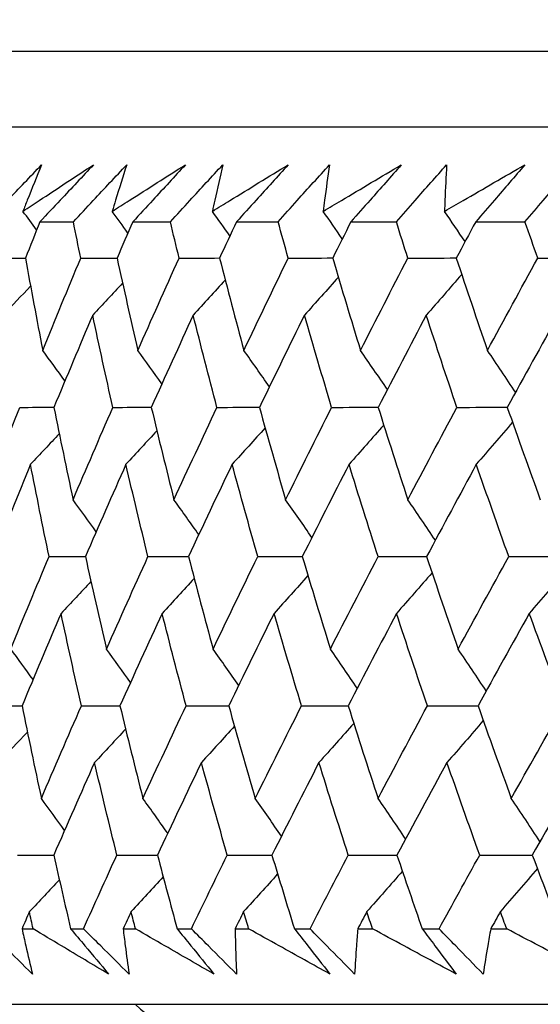
# Model space of a CAD drawing. Units: millimetres. Extents: x 28 to 1011, y 28 to 707.
# Drawn here: x 805 to 807, y 262 to 267 of the extents above; entities that cross this region are included whole.
import ezdxf

# ---------------------------------------------------------------- set-up
doc = ezdxf.new("R2010")
doc.units = ezdxf.units.MM
doc.header["$LTSCALE"] = 3.5
doc.layers.add('Dimension (ISO)', color=7, linetype='Continuous', lineweight=18, true_color=0x00003f)
doc.layers.add('Visible (ISO)', color=7, linetype='Continuous', lineweight=25, true_color=0x00003f)
doc.styles.add('Samuel Heath (ISO)', font='tahoma.ttf')
doc.dimstyles.new('Samuel Heath (ISO)', dxfattribs={"dimscale": 3.5, "dimtxt": 3, "dimasz": 2.5, "dimexe": 1, "dimexo": 1.5, "dimgap": 0.762, "dimtad": 0, "dimtih": 1, "dimtoh": 1, "dimrnd": 1e-08, "dimzin": 0, "dimdsep": 46, "dimtxsty": 'Samuel Heath (ISO)', "dimcen": 0.09, "dimdle": 10, "dimclrd": 256, "dimclre": 256, "dimclrt": 256, "dimazin": 0, "dimtfac": 1, "dimtmove": 0, "dimatfit": 3, "dimfxl": 0, "dimtolj": 1, "dimtzin": 0, "dimlwd": 15, "dimlwe": 15, "dimarcsym": 0})

# ---------------------------------------------------------------- blocks, each defined once
blk = doc.blocks.new('*D12')
at = {"layer": 'Defpoints', "color": 0, "transparency": 16777216}
for p in [(843.5306, 356.8226), (818.5306, 258.8226), (843.5306, 258.8226)]:
    blk.add_point(p, dxfattribs=at)
at = {"layer": 'Dimension (ISO)', "color": 176, "lineweight": 15, "true_color": 0x000080, "transparency": 16777216}
for p, q in [((818.5306, 264.0726), (818.5306, 360.3226)), ((843.5306, 264.0726), (843.5306, 360.3226)), ((809.7806, 356.8226), (801.0306, 356.8226)), ((818.5306, 356.8226), (843.5306, 356.8226)), ((852.2806, 356.8226), (887.6103, 356.8226))]:
    blk.add_line(p, q, dxfattribs=at)
at = {"layer": 'Dimension (ISO)', "color": 176, "true_color": 0x000080, "transparency": 16777216}
for points in [[(809.7806, 358.2809), (809.7806, 355.3642), (818.5306, 356.8226)], [(852.2806, 358.2809), (852.2806, 355.3642), (843.5306, 356.8226)]]:
    blk.add_solid(points, dxfattribs=at)
at = {"layer": 'Dimension (ISO)', "color": 176, "lineweight": 18, "true_color": 0x000080, "transparency": 16777216, "insert": (913.4681, 370.8584), "char_height": 10.5, "attachment_point": 2, "style": 'Samuel Heath (ISO)'}
blk.add_mtext('\\A1;{\\fAIGDT|b0|i0;\\ln}\\fTahoma|b0|i0;\\S40.00^ 31.00;', dxfattribs=at)

msp = doc.modelspace()

# ---------------------------------------------------------------- linework, layer by layer
at = {"layer": 'Visible (ISO)'}
for p, q in [((803.2947, 266.684), (858.7665, 266.684)), ((803.6561, 266.3226), (858.4051, 266.3226)), ((804.8153, 265.8682), (804.9754, 265.8682)), ((805.2599, 265.8682), (805.4395, 265.8682)), ((805.7565, 265.8682), (805.9552, 265.8682)), ((806.3039, 265.8682), (806.5213, 265.8682)), ((806.9011, 265.8682), (807.1369, 265.8682)), ((804.7296, 262.484), (804.7825, 262.484)), ((804.9621, 262.484), (805.0239, 262.484)), ((805.2136, 262.484), (805.2725, 262.484)), ((805.472, 262.484), (805.5403, 262.484)), ((805.7496, 262.484), (805.8144, 262.484)), ((806.0333, 262.484), (806.1081, 262.484)), ((806.3365, 262.484), (806.4071, 262.484)), ((806.6449, 262.484), (806.726, 262.484)), ((806.9732, 262.484), (807.0494, 262.484)), ((803.1832, 262.1226), (858.878, 262.1226))]:
    msp.add_line(p, q, dxfattribs=at)
msp.add_arc((805.7806, 262.6726), 0.75, 227.1666, 270, dxfattribs=at)
for points, knots in [([(804.5638, 265.8682), (804.596, 265.9021), (804.6283, 265.9361), (804.7146, 266.0268), (804.7688, 266.0836), (804.8232, 266.1404)], [0.00959506, 0.00959506, 0.00959506, 0.00959506, 0.02399435, 0.02399435, 0.0480835, 0.0480835, 0.0480835, 0.0480835]), ([(804.7339, 265.9178), (804.7599, 265.9351), (804.786, 265.9524), (804.8981, 266.0266), (804.9845, 266.0835), (805.0712, 266.1404)], [0.02645677, 0.02645677, 0.02645677, 0.02645677, 0.03806819, 0.03806819, 0.07633926, 0.07633926, 0.07633926, 0.07633926]), ([(804.8232, 266.1404), (804.7998, 266.084), (804.7771, 266.0276), (804.7478, 265.9534), (804.7408, 265.9356), (804.7339, 265.9178)], [0, 0, 0, 0, 0.0379233, 0.0379233, 0.04988248, 0.04988248, 0.04988248, 0.04988248]), ([(805.0712, 266.1404), (805.0186, 266.0841), (804.9658, 266.0279), (804.8804, 265.9371), (804.8479, 265.9027), (804.8153, 265.8682)], [0, 0, 0, 0, 0.02386542, 0.02386542, 0.03848842, 0.03848842, 0.03848842, 0.03848842]), ([(804.9754, 265.8682), (805.0071, 265.9021), (805.0389, 265.9361), (805.1239, 266.0268), (805.1773, 266.0836), (805.2309, 266.1404)], [0.00959506, 0.00959506, 0.00959506, 0.00959506, 0.02399435, 0.02399435, 0.0480835, 0.0480835, 0.0480835, 0.0480835]), ([(805.1613, 265.9178), (805.1884, 265.9351), (805.2154, 265.9524), (805.3318, 266.0266), (805.4214, 266.0835), (805.5114, 266.1404)], [0.02645677, 0.02645677, 0.02645677, 0.02645677, 0.03806819, 0.03806819, 0.07633926, 0.07633926, 0.07633926, 0.07633926]), ([(805.2309, 266.1404), (805.2125, 266.084), (805.1947, 266.0276), (805.172, 265.9534), (805.1667, 265.9356), (805.1613, 265.9178)], [0, 0, 0, 0, 0.0379233, 0.0379233, 0.04988248, 0.04988248, 0.04988248, 0.04988248]), ([(805.5114, 266.1404), (805.4597, 266.0841), (805.4078, 266.0279), (805.3239, 265.9371), (805.292, 265.9027), (805.2599, 265.8682)], [0, 0, 0, 0, 0.02386542, 0.02386542, 0.03848842, 0.03848842, 0.03848842, 0.03848842]), ([(805.4395, 265.8682), (805.4707, 265.9021), (805.5019, 265.9361), (805.5854, 266.0268), (805.6379, 266.0836), (805.6905, 266.1404)], [0.00959506, 0.00959506, 0.00959506, 0.00959506, 0.02399435, 0.02399435, 0.0480835, 0.0480835, 0.0480835, 0.0480835]), ([(805.6408, 265.9178), (805.6688, 265.9351), (805.6968, 265.9524), (805.8172, 266.0266), (805.9099, 266.0835), (806.003, 266.1404)], [0.02645677, 0.02645677, 0.02645677, 0.02645677, 0.03806819, 0.03806819, 0.07633926, 0.07633926, 0.07633926, 0.07633926]), ([(805.6905, 266.1404), (805.6772, 266.084), (805.6644, 266.0276), (805.6484, 265.9534), (805.6446, 265.9356), (805.6408, 265.9178)], [0, 0, 0, 0, 0.0379233, 0.0379233, 0.04988248, 0.04988248, 0.04988248, 0.04988248]), ([(806.003, 266.1404), (805.9523, 266.0841), (805.9015, 266.0279), (805.8192, 265.9371), (805.7879, 265.9027), (805.7565, 265.8682)], [0, 0, 0, 0, 0.02386542, 0.02386542, 0.03848842, 0.03848842, 0.03848842, 0.03848842]), ([(805.9552, 265.8682), (805.9857, 265.9021), (806.0162, 265.9361), (806.0981, 266.0268), (806.1496, 266.0836), (806.2012, 266.1404)], [0.00959506, 0.00959506, 0.00959506, 0.00959506, 0.02399435, 0.02399435, 0.0480835, 0.0480835, 0.0480835, 0.0480835]), ([(806.1715, 265.9178), (806.2003, 265.9351), (806.2292, 265.9524), (806.3534, 266.0266), (806.449, 266.0835), (806.545, 266.1404)], [0.02645677, 0.02645677, 0.02645677, 0.02645677, 0.03806819, 0.03806819, 0.07633926, 0.07633926, 0.07633926, 0.07633926]), ([(806.2012, 266.1404), (806.1929, 266.084), (806.1852, 266.0276), (806.1758, 265.9534), (806.1736, 265.9356), (806.1715, 265.9178)], [0, 0, 0, 0, 0.0379233, 0.0379233, 0.04988248, 0.04988248, 0.04988248, 0.04988248]), ([(806.545, 266.1404), (806.4954, 266.0841), (806.4457, 266.0279), (806.3652, 265.9371), (806.3346, 265.9027), (806.3039, 265.8682)], [0, 0, 0, 0, 0.02386542, 0.02386542, 0.03848842, 0.03848842, 0.03848842, 0.03848842]), ([(806.5213, 265.8682), (806.5511, 265.9021), (806.581, 265.9361), (806.6611, 266.0268), (806.7114, 266.0836), (806.7619, 266.1404)], [0.00959506, 0.00959506, 0.00959506, 0.00959506, 0.02399435, 0.02399435, 0.0480835, 0.0480835, 0.0480835, 0.0480835]), ([(806.7522, 265.9178), (806.7819, 265.9351), (806.8116, 265.9524), (806.9393, 266.0266), (807.0376, 266.0835), (807.1363, 266.1404)], [0.02645677, 0.02645677, 0.02645677, 0.02645677, 0.03806819, 0.03806819, 0.07633926, 0.07633926, 0.07633926, 0.07633926]), ([(806.7619, 266.1404), (806.7587, 266.084), (806.7561, 266.0276), (806.7533, 265.9534), (806.7527, 265.9356), (806.7522, 265.9178)], [0, 0, 0, 0, 0.0379233, 0.0379233, 0.04988248, 0.04988248, 0.04988248, 0.04988248]), ([(807.1363, 266.1404), (807.088, 266.0841), (807.0395, 266.0279), (806.961, 265.9371), (806.9311, 265.9027), (806.9011, 265.8682)], [0, 0, 0, 0, 0.02386542, 0.02386542, 0.03848842, 0.03848842, 0.03848842, 0.03848842]), ([(807.1369, 265.8682), (807.1659, 265.9021), (807.195, 265.9361), (807.2731, 266.0268), (807.3221, 266.0836), (807.3714, 266.1404)], [0.00959506, 0.00959506, 0.00959506, 0.00959506, 0.02399435, 0.02399435, 0.0480835, 0.0480835, 0.0480835, 0.0480835]), ([(804.7796, 262.2675), (804.7339, 262.3123), (804.6883, 262.3572), (804.6151, 262.4294), (804.5875, 262.4567), (804.5599, 262.484)], [0, 0, 0, 0, 0.01928227, 0.01928227, 0.03099186, 0.03099186, 0.03099186, 0.03099186]), ([(804.7296, 262.484), (804.7354, 262.4569), (804.7414, 262.4299), (804.7578, 262.3577), (804.7685, 262.3125), (804.7796, 262.2675)], [0.01318985, 0.01318985, 0.01318985, 0.01318985, 0.03294866, 0.03294866, 0.06599838, 0.06599838, 0.06599838, 0.06599838]), ([(805.144, 262.2675), (805.0686, 262.3123), (804.9934, 262.3572), (804.8731, 262.4294), (804.8278, 262.4567), (804.7825, 262.484)], [0, 0, 0, 0, 0.03285715, 0.03285715, 0.05280852, 0.05280852, 0.05280852, 0.05280852]), ([(804.9621, 262.484), (804.985, 262.4569), (805.0078, 262.4299), (805.0685, 262.3577), (805.1063, 262.3126), (805.144, 262.2675)], [0.00775492, 0.00775492, 0.00775492, 0.00775492, 0.019351, 0.019351, 0.03874678, 0.03874678, 0.03874678, 0.03874678]), ([(805.2421, 262.2675), (805.1967, 262.3123), (805.1514, 262.3572), (805.0787, 262.4294), (805.0513, 262.4567), (805.0239, 262.484)], [0, 0, 0, 0, 0.01928227, 0.01928227, 0.03099186, 0.03099186, 0.03099186, 0.03099186]), ([(805.2136, 262.484), (805.2168, 262.4569), (805.2201, 262.4299), (805.2293, 262.3577), (805.2355, 262.3125), (805.2421, 262.2675)], [0.01318985, 0.01318985, 0.01318985, 0.01318985, 0.03294866, 0.03294866, 0.06599838, 0.06599838, 0.06599838, 0.06599838]), ([(805.648, 262.2675), (805.5697, 262.3123), (805.4916, 262.3572), (805.3667, 262.4294), (805.3196, 262.4567), (805.2725, 262.484)], [0, 0, 0, 0, 0.03285715, 0.03285715, 0.05280852, 0.05280852, 0.05280852, 0.05280852]), ([(805.472, 262.484), (805.4941, 262.4569), (805.5161, 262.4299), (805.5749, 262.3577), (805.6115, 262.3126), (805.648, 262.2675)], [0.00775492, 0.00775492, 0.00775492, 0.00775492, 0.019351, 0.019351, 0.03874678, 0.03874678, 0.03874678, 0.03874678]), ([(805.7564, 262.2675), (805.7114, 262.3123), (805.6666, 262.3572), (805.5946, 262.4294), (805.5674, 262.4567), (805.5403, 262.484)], [0, 0, 0, 0, 0.01928227, 0.01928227, 0.03099186, 0.03099186, 0.03099186, 0.03099186]), ([(805.7496, 262.484), (805.7501, 262.4569), (805.7507, 262.4299), (805.7527, 262.3577), (805.7544, 262.3125), (805.7564, 262.2675)], [0.01318985, 0.01318985, 0.01318985, 0.01318985, 0.03294866, 0.03294866, 0.06599838, 0.06599838, 0.06599838, 0.06599838]), ([(806.203, 262.2675), (806.122, 262.3123), (806.0413, 262.3572), (805.9119, 262.4294), (805.8631, 262.4567), (805.8144, 262.484)], [0, 0, 0, 0, 0.03285715, 0.03285715, 0.05280852, 0.05280852, 0.05280852, 0.05280852]), ([(806.0333, 262.484), (806.0546, 262.4569), (806.0759, 262.4299), (806.1326, 262.3577), (806.1679, 262.3126), (806.203, 262.2675)], [0.00775492, 0.00775492, 0.00775492, 0.00775492, 0.019351, 0.019351, 0.03874678, 0.03874678, 0.03874678, 0.03874678]), ([(806.3217, 262.2675), (806.2772, 262.3123), (806.2328, 262.3572), (806.1617, 262.4294), (806.1349, 262.4567), (806.1081, 262.484)], [0, 0, 0, 0, 0.01928227, 0.01928227, 0.03099186, 0.03099186, 0.03099186, 0.03099186]), ([(806.3365, 262.484), (806.3343, 262.4569), (806.3322, 262.4299), (806.327, 262.3577), (806.3242, 262.3125), (806.3217, 262.2675)], [0.01318985, 0.01318985, 0.01318985, 0.01318985, 0.03294866, 0.03294866, 0.06599838, 0.06599838, 0.06599838, 0.06599838]), ([(806.8081, 262.2675), (806.7245, 262.3123), (806.6412, 262.3572), (806.5077, 262.4294), (806.4574, 262.4567), (806.4071, 262.484)], [0, 0, 0, 0, 0.03285715, 0.03285715, 0.05280852, 0.05280852, 0.05280852, 0.05280852]), ([(806.6449, 262.484), (806.6654, 262.4569), (806.6859, 262.4299), (806.7404, 262.3577), (806.7744, 262.3126), (806.8081, 262.2675)], [0.00775492, 0.00775492, 0.00775492, 0.00775492, 0.019351, 0.019351, 0.03874678, 0.03874678, 0.03874678, 0.03874678]), ([(806.9368, 262.2675), (806.8929, 262.3123), (806.8491, 262.3572), (806.7789, 262.4294), (806.7524, 262.4567), (806.726, 262.484)], [0, 0, 0, 0, 0.01928227, 0.01928227, 0.03099186, 0.03099186, 0.03099186, 0.03099186]), ([(806.9732, 262.484), (806.9682, 262.4569), (806.9635, 262.4299), (806.9511, 262.3577), (806.9437, 262.3125), (806.9368, 262.2675)], [0.01318985, 0.01318985, 0.01318985, 0.01318985, 0.03294866, 0.03294866, 0.06599838, 0.06599838, 0.06599838, 0.06599838]), ([(807.4619, 262.2675), (807.376, 262.3123), (807.2903, 262.3572), (807.1529, 262.4294), (807.1011, 262.4567), (807.0494, 262.484)], [0, 0, 0, 0, 0.03285715, 0.03285715, 0.05280852, 0.05280852, 0.05280852, 0.05280852])]:
    msp.add_open_spline(points, degree=3, knots=knots, dxfattribs=at)
for points in [[(804.7995, 265.8286), (804.7777, 265.8584), (804.7558, 265.8881), (804.7339, 265.9178)], [(805.2364, 265.8139), (805.2114, 265.8486), (805.1864, 265.8833), (805.1613, 265.9178)], [(805.7244, 265.7998), (805.6967, 265.8393), (805.6688, 265.8786), (805.6408, 265.9178)], [(806.2627, 265.7862), (806.2324, 265.8302), (806.202, 265.874), (806.1715, 265.9178)], [(806.8502, 265.7729), (806.8177, 265.8213), (806.785, 265.8696), (806.7522, 265.9178)], [(804.8153, 265.8682), (804.7921, 265.8101), (804.7689, 265.752), (804.7459, 265.6939)], [(805.0107, 265.6939), (804.9988, 265.752), (804.987, 265.8101), (804.9754, 265.8682)], [(805.2599, 265.8682), (805.2347, 265.8101), (805.2095, 265.752), (805.1844, 265.6939)], [(805.4815, 265.6939), (805.4674, 265.752), (805.4534, 265.8101), (805.4395, 265.8682)], [(805.7565, 265.8682), (805.7292, 265.8101), (805.702, 265.752), (805.675, 265.6939)], [(806.0038, 265.6939), (805.9874, 265.752), (805.9712, 265.8101), (805.9552, 265.8682)], [(806.3039, 265.8682), (806.2747, 265.8101), (806.2456, 265.752), (806.2166, 265.6939)], [(806.5764, 265.6939), (806.5579, 265.752), (806.5396, 265.8101), (806.5213, 265.8682)], [(806.9011, 265.8682), (806.87, 265.8101), (806.8391, 265.752), (806.8082, 265.6939)], [(807.1983, 265.6939), (807.1777, 265.752), (807.1572, 265.8101), (807.1369, 265.8682)], [(804.5923, 265.6939), (804.6436, 265.6941), (804.6948, 265.6942), (804.7461, 265.6944)], [(804.7459, 265.6939), (804.7725, 265.5466), (804.8001, 265.3993), (804.8285, 265.2522)], [(804.8285, 265.2522), (804.8885, 265.3994), (804.9492, 265.5466), (805.0107, 265.6939)], [(805.0107, 265.6939), (805.0687, 265.6941), (805.1267, 265.6943), (805.1847, 265.6944)], [(805.1844, 265.6939), (805.2167, 265.5466), (805.2499, 265.3993), (805.284, 265.2522)], [(805.284, 265.2522), (805.3491, 265.3994), (805.4149, 265.5466), (805.4815, 265.6939)], [(805.4815, 265.6939), (805.5461, 265.6941), (805.6107, 265.6943), (805.6753, 265.6945)], [(805.675, 265.6939), (805.7129, 265.5466), (805.7517, 265.3993), (805.7914, 265.2522)], [(805.7914, 265.2522), (805.8615, 265.3994), (805.9323, 265.5466), (806.0038, 265.6939)], [(806.0038, 265.6939), (806.0748, 265.6941), (806.1459, 265.6943), (806.217, 265.6946)], [(806.2166, 265.6939), (806.2601, 265.5466), (806.3044, 265.3993), (806.3496, 265.2522)], [(806.3496, 265.2522), (806.4245, 265.3994), (806.5001, 265.5466), (806.5764, 265.6939)], [(806.5764, 265.6939), (806.6538, 265.6941), (806.7312, 265.6944), (806.8086, 265.6946)], [(806.8082, 265.6939), (806.8571, 265.5466), (806.9069, 265.3993), (806.9575, 265.2522)], [(806.9575, 265.2522), (807.0371, 265.3994), (807.1174, 265.5466), (807.1983, 265.6939)], [(807.1983, 265.6939), (807.2819, 265.6941), (807.3655, 265.6944), (807.4491, 265.6947)], [(806.2437, 265.6026), (806.1898, 265.5419), (806.1358, 265.4814), (806.0815, 265.4212)], [(806.8342, 265.6159), (806.7778, 265.5507), (806.7212, 265.4858), (806.6643, 265.4212)], [(804.7703, 265.5601), (804.7266, 265.5136), (804.6827, 265.4674), (804.6387, 265.4212)], [(805.2108, 265.5748), (805.1632, 265.5234), (805.1155, 265.4722), (805.0677, 265.4212)], [(805.7022, 265.5889), (805.6513, 265.5328), (805.6002, 265.4769), (805.5489, 265.4212)], [(805.0677, 265.4212), (805.0051, 265.274), (804.9433, 265.1268), (804.8823, 264.9796)], [(805.1644, 264.9796), (805.1313, 265.1268), (805.099, 265.274), (805.0677, 265.4212)], [(805.5489, 265.4212), (805.4813, 265.274), (805.4144, 265.1268), (805.3483, 264.9796)], [(805.6625, 264.9796), (805.6238, 265.1268), (805.5859, 265.274), (805.5489, 265.4212)], [(806.0815, 265.4212), (806.0089, 265.274), (805.9371, 265.1268), (805.866, 264.9796)], [(806.2117, 264.9796), (806.1674, 265.1268), (806.124, 265.274), (806.0815, 265.4212)], [(806.6643, 265.4212), (806.5869, 265.274), (806.5103, 265.1268), (806.4344, 264.9796)], [(806.8109, 264.9796), (806.7612, 265.1268), (806.7123, 265.274), (806.6643, 265.4212)], [(807.2962, 265.4212), (807.2142, 265.274), (807.1329, 265.1268), (807.0523, 264.9796)], [(804.9351, 265.1065), (804.8997, 265.1552), (804.8642, 265.2038), (804.8285, 265.2522)], [(805.399, 265.0921), (805.3609, 265.1457), (805.3226, 265.199), (805.284, 265.2522)], [(805.9138, 265.0783), (805.8732, 265.1364), (805.8324, 265.1944), (805.7914, 265.2522)], [(806.4784, 265.0648), (806.4358, 265.1275), (806.3928, 265.19), (806.3496, 265.2522)], [(807.0919, 265.0517), (807.0474, 265.1188), (807.0026, 265.1856), (806.9575, 265.2522)], [(804.5434, 264.5375), (804.6009, 264.6848), (804.6592, 264.8322), (804.7184, 264.9796)], [(804.7184, 264.9796), (804.7731, 264.9798), (804.8277, 264.9799), (804.8824, 264.98)], [(804.8823, 264.9796), (804.9119, 264.8322), (804.9424, 264.6848), (804.9739, 264.5375)], [(804.9739, 264.5375), (805.0366, 264.6848), (805.1001, 264.8322), (805.1644, 264.9796)], [(805.1644, 264.9796), (805.2258, 264.9798), (805.2871, 264.9799), (805.3485, 264.9801)], [(805.3483, 264.9796), (805.3836, 264.8322), (805.4198, 264.6848), (805.4569, 264.5375)], [(805.4569, 264.5375), (805.5247, 264.6848), (805.5932, 264.8322), (805.6625, 264.9796)], [(805.6625, 264.9796), (805.7304, 264.9798), (805.7983, 264.98), (805.8662, 264.9801)], [(805.866, 264.9796), (805.9069, 264.8322), (805.9487, 264.6848), (805.9914, 264.5375)], [(805.9914, 264.5375), (806.0641, 264.6848), (806.1375, 264.8322), (806.2117, 264.9796)], [(806.2117, 264.9796), (806.286, 264.9798), (806.3604, 264.98), (806.4347, 264.9802)], [(806.4344, 264.9796), (806.4808, 264.8322), (806.5281, 264.6848), (806.5763, 264.5375)], [(806.5763, 264.5375), (806.6538, 264.6848), (806.732, 264.8322), (806.8109, 264.9796)], [(806.8109, 264.9796), (806.8915, 264.9798), (806.9721, 264.98), (807.0527, 264.9802)], [(807.0523, 264.9796), (807.1042, 264.8322), (807.1569, 264.6848), (807.2104, 264.5375)], [(806.4611, 264.8952), (806.4058, 264.8323), (806.3504, 264.7697), (806.2947, 264.7074)], [(807.0775, 264.9083), (807.0199, 264.8411), (806.9621, 264.7741), (806.904, 264.7074)], [(804.9078, 264.8535), (804.8621, 264.8046), (804.8162, 264.7559), (804.7702, 264.7074)], [(805.3752, 264.8679), (805.3259, 264.8142), (805.2764, 264.7607), (805.2268, 264.7074)], [(805.8933, 264.8817), (805.8408, 264.8234), (805.7881, 264.7653), (805.7353, 264.7074)], [(804.7702, 264.7074), (804.71, 264.56), (804.6506, 264.4127), (804.592, 264.2654)], [(804.8589, 264.2654), (804.8284, 264.4127), (804.7989, 264.56), (804.7702, 264.7074)], [(805.2268, 264.7074), (805.1614, 264.56), (805.0968, 264.4127), (805.033, 264.2654)], [(805.3325, 264.2654), (805.2963, 264.4127), (805.2611, 264.56), (805.2268, 264.7074)], [(805.7353, 264.7074), (805.6649, 264.56), (805.5953, 264.4127), (805.5264, 264.2654)], [(805.8578, 264.2654), (805.8161, 264.4127), (805.7752, 264.56), (805.7353, 264.7074)], [(806.2947, 264.7074), (806.2195, 264.56), (806.145, 264.4127), (806.0712, 264.2654)], [(806.4339, 264.2654), (806.3866, 264.4127), (806.3402, 264.56), (806.2947, 264.7074)], [(806.904, 264.7074), (806.824, 264.56), (806.7448, 264.4127), (806.6663, 264.2654)], [(807.0594, 264.2654), (807.0067, 264.4127), (806.9549, 264.56), (806.904, 264.7074)], [(805.0848, 264.3846), (805.0481, 264.4357), (805.0111, 264.4867), (804.9739, 264.5375)], [(805.5757, 264.3705), (805.5363, 264.4263), (805.4967, 264.482), (805.4569, 264.5375)], [(806.1171, 264.3568), (806.0755, 264.4173), (806.0335, 264.4775), (805.9914, 264.5375)], [(806.708, 264.3436), (806.6644, 264.4085), (806.6205, 264.4731), (806.5763, 264.5375)], [(804.6755, 263.8227), (804.7359, 263.9702), (804.797, 264.1178), (804.8589, 264.2654)], [(804.8589, 264.2654), (804.917, 264.2655), (804.9751, 264.2656), (805.0332, 264.2657)], [(805.033, 264.2654), (805.0657, 264.1178), (805.0992, 263.9702), (805.1337, 263.8227)], [(805.1337, 263.8227), (805.1992, 263.9702), (805.2655, 264.1178), (805.3325, 264.2654)], [(805.3325, 264.2654), (805.3972, 264.2655), (805.4619, 264.2656), (805.5266, 264.2657)], [(805.5264, 264.2654), (805.5647, 264.1178), (805.604, 263.9702), (805.6441, 263.8227)], [(805.6441, 263.8227), (805.7146, 263.9702), (805.7858, 264.1178), (805.8578, 264.2654)], [(805.8578, 264.2654), (805.929, 264.2655), (806.0002, 264.2656), (806.0714, 264.2658)], [(806.0712, 264.2654), (806.1151, 264.1178), (806.1599, 263.9702), (806.2055, 263.8227)], [(806.2055, 263.8227), (806.2809, 263.9702), (806.357, 264.1178), (806.4339, 264.2654)], [(806.4339, 264.2654), (806.5114, 264.2655), (806.5889, 264.2656), (806.6665, 264.2658)], [(806.6663, 264.2654), (806.7156, 264.1178), (806.7659, 263.9702), (806.817, 263.8227)], [(806.817, 263.8227), (806.8971, 263.9702), (806.9779, 264.1178), (807.0594, 264.2654)], [(807.0594, 264.2654), (807.1432, 264.2655), (807.2269, 264.2657), (807.3106, 264.2658)], [(806.6923, 264.1877), (806.6358, 264.1227), (806.5791, 264.058), (806.5221, 263.9936)], [(807.3344, 264.2007), (807.2758, 264.1313), (807.2168, 264.0623), (807.1577, 263.9936)], [(805.0595, 264.1467), (805.0119, 264.0955), (804.9641, 264.0445), (804.9162, 263.9936)], [(805.5537, 264.1608), (805.5028, 264.1049), (805.4516, 264.0491), (805.4002, 263.9936)], [(806.0984, 264.1745), (806.0444, 264.1139), (805.9903, 264.0536), (805.9359, 263.9936)], [(804.9162, 263.9936), (804.8532, 263.846), (804.791, 263.6985), (804.7296, 263.5511)], [(805.0139, 263.5511), (804.9804, 263.6985), (804.9478, 263.846), (804.9162, 263.9936)], [(805.4002, 263.9936), (805.3321, 263.846), (805.2648, 263.6985), (805.1983, 263.5511)], [(805.515, 263.5511), (805.4758, 263.6985), (805.4376, 263.846), (805.4002, 263.9936)], [(805.9359, 263.9936), (805.8628, 263.846), (805.7905, 263.6985), (805.719, 263.5511)], [(806.0674, 263.5511), (806.0227, 263.6985), (805.9788, 263.846), (805.9359, 263.9936)], [(806.5221, 263.9936), (806.4442, 263.846), (806.3671, 263.6985), (806.2907, 263.5511)], [(806.6701, 263.5511), (806.6199, 263.6985), (806.5706, 263.846), (806.5221, 263.9936)], [(807.1577, 263.9936), (807.0751, 263.846), (806.9933, 263.6985), (806.9122, 263.5511)], [(807.3219, 263.5511), (807.2663, 263.6985), (807.2115, 263.846), (807.1577, 263.9936)], [(804.7823, 263.6771), (804.7469, 263.7258), (804.7113, 263.7744), (804.6755, 263.8227)], [(805.2488, 263.6628), (805.2107, 263.7163), (805.1723, 263.7696), (805.1337, 263.8227)], [(805.7666, 263.649), (805.726, 263.7071), (805.6851, 263.765), (805.6441, 263.8227)], [(806.3345, 263.6355), (806.2918, 263.6982), (806.2488, 263.7606), (806.2055, 263.8227)], [(806.9515, 263.6224), (806.9069, 263.6895), (806.8621, 263.7562), (806.817, 263.8227)], [(804.5653, 263.5511), (804.6201, 263.5512), (804.6749, 263.5512), (804.7297, 263.5513)], [(804.7296, 263.5511), (804.7595, 263.4034), (804.7904, 263.2557), (804.8222, 263.108)], [(804.8222, 263.108), (804.8853, 263.2557), (804.9492, 263.4033), (805.0139, 263.5511)], [(805.0139, 263.5511), (805.0754, 263.5512), (805.1369, 263.5512), (805.1984, 263.5513)], [(805.1983, 263.5511), (805.2339, 263.4034), (805.2705, 263.2557), (805.308, 263.108)], [(805.308, 263.108), (805.3762, 263.2557), (805.4452, 263.4033), (805.515, 263.5511)], [(805.515, 263.5511), (805.583, 263.5512), (805.6511, 263.5513), (805.7191, 263.5513)], [(805.719, 263.5511), (805.7603, 263.4034), (805.8025, 263.2557), (805.8456, 263.108)], [(805.8456, 263.108), (805.9188, 263.2557), (805.9928, 263.4033), (806.0674, 263.5511)], [(806.0674, 263.5511), (806.1419, 263.5512), (806.2163, 263.5513), (806.2908, 263.5514)], [(806.2907, 263.5511), (806.3375, 263.4034), (806.3853, 263.2557), (806.4339, 263.108)], [(806.4339, 263.108), (806.5119, 263.2557), (806.5907, 263.4033), (806.6701, 263.5511)], [(806.6701, 263.5511), (806.7509, 263.5512), (806.8316, 263.5513), (806.9123, 263.5514)], [(806.9122, 263.5511), (806.9645, 263.4034), (807.0177, 263.2557), (807.0717, 263.108)], [(807.0717, 263.108), (807.1545, 263.2557), (807.2379, 263.4033), (807.3219, 263.5511)], [(806.9373, 263.4802), (806.8797, 263.4131), (806.8218, 263.3463), (806.7636, 263.2798)], [(805.2253, 263.4398), (805.1759, 263.3863), (805.1264, 263.3329), (805.0766, 263.2798)], [(805.7463, 263.4537), (805.6938, 263.3955), (805.641, 263.3375), (805.5881, 263.2798)], [(806.3174, 263.4671), (806.2621, 263.4044), (806.2066, 263.342), (806.1508, 263.2798)], [(804.7553, 263.4255), (804.7095, 263.3767), (804.6635, 263.3282), (804.6174, 263.2798)], [(805.0766, 263.2798), (805.0109, 263.1321), (804.9459, 262.9844), (804.8817, 262.8368)], [(805.1835, 262.8368), (805.1469, 262.9844), (805.1113, 263.1321), (805.0766, 263.2798)], [(805.5881, 263.2798), (805.5173, 263.1321), (805.4472, 262.9844), (805.3779, 262.8368)], [(805.7119, 262.8368), (805.6697, 262.9844), (805.6284, 263.1321), (805.5881, 263.2798)], [(806.1508, 263.2798), (806.0751, 263.1321), (806.0001, 262.9844), (805.9258, 262.8368)], [(806.2913, 262.8368), (806.2436, 262.9844), (806.1967, 263.1321), (806.1508, 263.2798)], [(806.7636, 263.2798), (806.6831, 263.1321), (806.6033, 262.9844), (806.5243, 262.8368)], [(806.9205, 262.8368), (806.8673, 262.9844), (806.815, 263.1321), (806.7636, 263.2798)], [(807.4253, 263.2798), (807.3402, 263.1321), (807.2558, 262.9844), (807.1721, 262.8368)], [(804.9333, 262.9552), (804.8965, 263.0063), (804.8594, 263.0573), (804.8222, 263.108)], [(805.427, 262.9412), (805.3876, 262.997), (805.3479, 263.0526), (805.308, 263.108)], [(805.9715, 262.9275), (805.9298, 262.9879), (805.8878, 263.0481), (805.8456, 263.108)], [(806.5658, 262.9143), (806.5221, 262.9791), (806.4782, 263.0437), (806.4339, 263.108)], [(807.2087, 262.9014), (807.1634, 262.9706), (807.1177, 263.0394), (807.0717, 263.108)], [(804.7071, 262.8368), (804.7653, 262.8369), (804.8235, 262.8369), (804.8817, 262.8369)], [(804.8817, 262.8368), (804.9079, 262.7192), (804.9347, 262.6016), (804.9621, 262.484)], [(805.0239, 262.484), (805.0766, 262.6016), (805.1298, 262.7192), (805.1835, 262.8368)], [(805.1835, 262.8368), (805.2483, 262.8369), (805.3131, 262.8369), (805.378, 262.8369)], [(805.3779, 262.8368), (805.4087, 262.7192), (805.44, 262.6016), (805.472, 262.484)], [(805.5403, 262.484), (805.597, 262.6016), (805.6542, 262.7192), (805.7119, 262.8368)], [(805.7119, 262.8368), (805.7832, 262.8369), (805.8545, 262.8369), (805.9259, 262.837)], [(805.9258, 262.8368), (805.961, 262.7192), (805.9969, 262.6016), (806.0333, 262.484)], [(806.1081, 262.484), (806.1687, 262.6016), (806.2298, 262.7192), (806.2913, 262.8368)], [(806.2913, 262.8368), (806.369, 262.8369), (806.4467, 262.8369), (806.5243, 262.837)], [(806.5243, 262.8368), (806.5639, 262.7192), (806.6041, 262.6016), (806.6449, 262.484)], [(806.726, 262.484), (806.7904, 262.6016), (806.8552, 262.7192), (806.9205, 262.8368)], [(806.9205, 262.8368), (807.0044, 262.8369), (807.0883, 262.8369), (807.1722, 262.837)], [(807.1721, 262.8368), (807.216, 262.7192), (807.2606, 262.6016), (807.3056, 262.484)], [(807.1962, 262.7725), (807.1374, 262.7033), (807.0784, 262.6345), (807.0192, 262.566)], [(805.4053, 262.7327), (805.3542, 262.6769), (805.303, 262.6213), (805.2515, 262.566)], [(805.953, 262.7464), (805.899, 262.686), (805.8448, 262.6258), (805.7903, 262.566)], [(806.5504, 262.7596), (806.4938, 262.6948), (806.437, 262.6302), (806.3799, 262.566)], [(804.9082, 262.7187), (804.8605, 262.6676), (804.8127, 262.6167), (804.7647, 262.566)], [(804.7647, 262.566), (804.753, 262.5386), (804.7413, 262.5113), (804.7296, 262.484)], [(804.7825, 262.484), (804.7765, 262.5113), (804.7706, 262.5386), (804.7647, 262.566)], [(805.2515, 262.566), (805.2389, 262.5386), (805.2262, 262.5113), (805.2136, 262.484)], [(805.2725, 262.484), (805.2655, 262.5113), (805.2585, 262.5386), (805.2515, 262.566)], [(805.7903, 262.566), (805.7767, 262.5386), (805.7631, 262.5113), (805.7496, 262.484)], [(805.8144, 262.484), (805.8064, 262.5113), (805.7983, 262.5386), (805.7903, 262.566)], [(806.3799, 262.566), (806.3654, 262.5386), (806.351, 262.5113), (806.3365, 262.484)], [(806.4071, 262.484), (806.398, 262.5113), (806.389, 262.5386), (806.3799, 262.566)], [(807.0192, 262.566), (807.0038, 262.5386), (806.9885, 262.5113), (806.9732, 262.484)], [(807.0494, 262.484), (807.0393, 262.5113), (807.0292, 262.5386), (807.0192, 262.566)]]:
    msp.add_open_spline(points, degree=3, dxfattribs=at)

# ---------------------------------------------------------------- dimensions: what is measured, and where the dimension line sits
at = {"layer": 'Dimension (ISO)', "color": 176, "lineweight": 18, "true_color": 0x000080}
dim = msp.add_linear_dim(base=(843.5306, 356.8226), p1=(818.5306, 258.8226), p2=(843.5306, 258.8226), angle=180, text='{\\fAIGDT|b0|i0;\\ln}\\fTahoma|b0|i0;<>', dimstyle='Samuel Heath (ISO)', override={"dimgap": 0.762, "dimtih": 0, "dimtoh": 0, "dimdec": 2, "dimtol": 0, "dimlim": 1, "dimtp": 15, "dimtm": -6, "dimtdec": 2, "dimtofl": 1, "dimatfit": 1}, dxfattribs=at)
dim.commit()
dim.dimension.update_dxf_attribs({"geometry": '*D12', "text_midpoint": (913.4681, 356.8226), "dimtype": 160})

doc.saveas('drawing.dxf')
